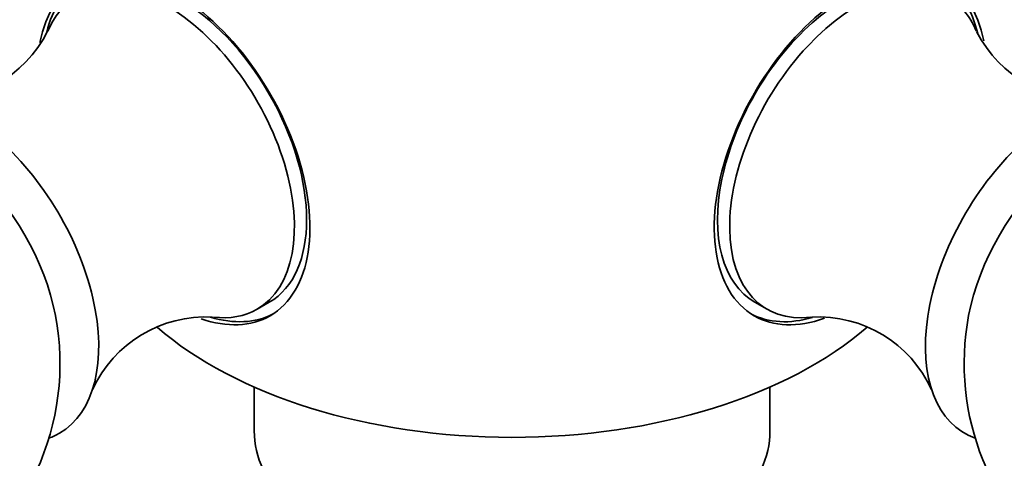
# Model space of a CAD drawing. Units: millimetres. Extents: x 0 to 744, y 0 to 1164.
# Drawn here: x 622 to 650, y 391 to 403 of the extents above; entities that cross this region are included whole.
import ezdxf
from ezdxf import colors
from ezdxf.entities.mleader import LeaderData, LeaderLine
from ezdxf.math import Vec2, Vec3

# ---------------------------------------------------------------- set-up
doc = ezdxf.new("R2010")
doc.units = ezdxf.units.MM
doc.layers.add('DV7_Défaut', color=7, linetype='Continuous')
doc.layers.add('Défaut', color=7, linetype='Continuous')

# ---------------------------------------------------------------- blocks, each defined once
blk = doc.blocks.new('_DOT')
at = {"color": 0}
blk.add_line((0, 0), (-1, 0), dxfattribs=at)
at = {"color": 0, "const_width": 0.333}
blk.add_lwpolyline([(-0.1665, 0, 1), (0.1665, 0, 1)], format="xyb", close=True, dxfattribs=at)
blk = doc.blocks.new('SE6')
at = {"layer": 'DV7_Défaut', "color": 7, "linetype": 'Continuous', "lineweight": 35}
for p, q in [((628.675, 394.991), (629.028, 395.195)), ((643.154, 395.195), (643.507, 394.991)), ((628.591, 392.727), (628.591, 391.454)), ((643.591, 391.454), (643.591, 392.727))]:
    blk.add_line(p, q, dxfattribs=at)
for centre, radius, start, end in [((636.091, 405.335), 15, 158.5394, 193.4784), ((636.091, 405.335), 15, 346.5266, 21.3335), ((619.355, 404.709), 3.616, 264.4612, 333.2718), ((652.827, 404.709), 3.616, 206.7827, 275.4373), ((615.443, 393.414), 7.5, 300, 10.7029), ((627.181, 391.154), 3.616, 86.8128, 155.464), ((645.001, 391.154), 3.616, 24.499, 93.243), ((656.738, 393.414), 7.5, 169.2971, 300)]:
    blk.add_arc(centre, radius, start, end, dxfattribs=at)
for centre, major_axis, start_param, end_param in [((626.251, 399.654), (2.8, -4.85), 0, 3.738678), ((645.931, 399.654), (-2.8, -4.85), 2.55787, 6.283185), ((626.404, 399.742), (-2.625, 4.546), 3.141593, 6.283185), ((626.05, 399.538), (2.625, -4.546), 0, 3.555279), ((645.778, 399.742), (2.625, 4.546), 0, 3.141593), ((646.132, 399.538), (2.625, 4.546), 0, 3.554389), ((626.404, 399.742), (-2.8, 4.85), 0.027209, 0.54188), ((645.778, 399.742), (2.8, 4.85), 5.729589, 6.255976), ((646.132, 399.538), (2.625, 4.546), 5.87159, 6.283185), ((620.181, 396.149), (2.75, -4.763), 0, 3.24824), ((652.001, 396.149), (2.75, 4.763), 0, 3.24824), ((619.53, 395.773), (2.39, -4.139), 1.025642, 2.115951), ((652.652, 395.773), (2.39, 4.139), 1.025642, 2.115951), ((626.05, 399.538), (2.625, -4.546), 5.871802, 6.283185), ((626.251, 399.654), (2.8, -4.85), 5.700628, 6.283185), ((626.404, 399.742), (-2.8, 4.85), 2.590647, 3.114383), ((645.778, 399.742), (2.8, 4.85), 3.168802, 3.684674), ((645.931, 399.654), (-2.8, -4.85), 0, 0.593178), ((636.091, 398.404), (-12.367, 0), 0.582657, 2.558426), ((636.091, 391.454), (-7.5, 0), 0, 3.141593), ((620.181, 396.149), (2.75, -4.763), 6.176538, 6.283185)]:
    blk.add_ellipse(centre, major_axis=major_axis, ratio=0.57735, start_param=start_param, end_param=end_param, dxfattribs=at)

msp = doc.modelspace()

# ---------------------------------------------------------------- block references
at = {"layer": 'Défaut'}
msp.add_blockref('SE6', (0, 0), dxfattribs=at)

# ---------------------------------------------------------------- leaders
at = {"layer": 'Défaut', "color": 7, "linetype": 'Continuous', "lineweight": 18}
ml = msp.add_multileader_mtext('Standard', dxfattribs=at)
ml.set_content('{\\pxsm0.9;\\fSolid Edge ISO|b1||i0||c0|p34;\\W1.;27/09/2022\\P}', color=256)
ml.set_leader_properties()
ml.set_arrow_properties(name='DOT')
ml.build(insert=Vec2(0, 0))
ml.multileader.update_dxf_attribs({"leader_type": 0, "dogleg_length": 0, "arrow_head_size": 12})
ctx = ml.context
ctx.base_point, ctx.char_height, ctx.arrow_head_size, ctx.landing_gap_size = Vec3(656.602, 1156.973), 12, 12, 4.2
notes = []
notes.append((ctx, [(0, (0, 0, 0), (0, 0), (1, 0), 1, [])]))
ctx.mtext.insert = Vec3(658.602, 1163.093)
for ctx, leaders in notes:
    for number, flags, end, landing, length, lines in leaders:
        leader = LeaderData()
        leader.index, (leader.has_last_leader_line, leader.has_dogleg_vector, leader.attachment_direction) = number, flags
        leader.last_leader_point, leader.dogleg_vector, leader.dogleg_length = Vec3(end), Vec3(landing), length
        for number, points, colour, breaks in lines:
            line = LeaderLine()
            line.index, line.vertices, line.color, line.breaks = number, Vec3.list(points), colors.encode_raw_color(colour), breaks
            leader.lines.append(line)
        ctx.leaders.append(leader)

doc.saveas('drawing.dxf')
